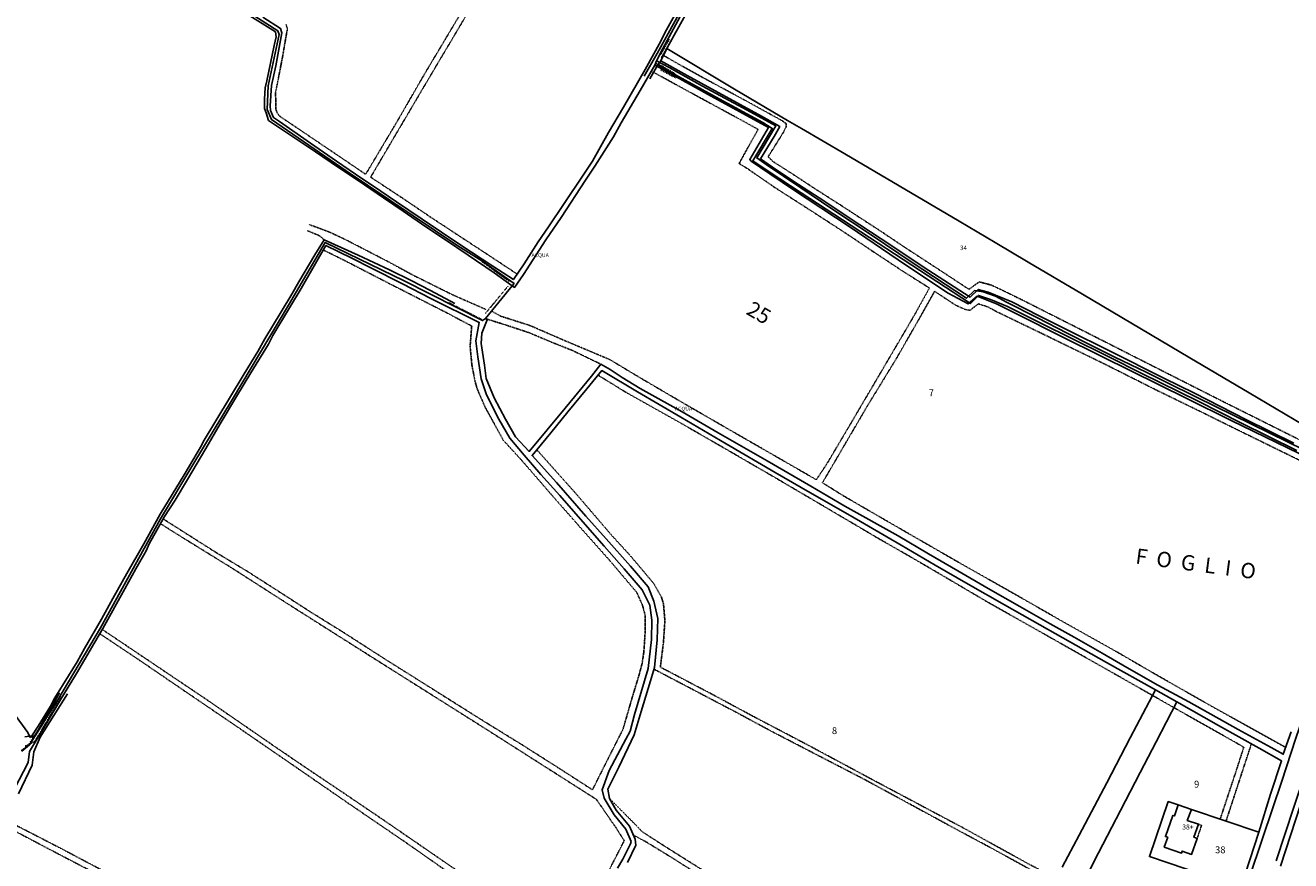
# Model space of a CAD drawing. Units: millimetres. Extents: x 1630797 to 1648889, y 4988865 to 4999565.
# Drawn here: x 1638830 to 1639492, y 4994834 to 4995272 of the extents above; entities that cross this region are included whole.
import ezdxf

# ---------------------------------------------------------------- set-up
doc = ezdxf.new("R2010")
doc.units = ezdxf.units.MM
for name, pattern in [('CONTINUA', [0]), ('INTERNA', [0]), ('TRATTEGGIATA5', [0.3, 0.15, -0.15]), ('TRATTO-PUNTO', [0.4, 0.15, -0.125, 0, -0.125])]:
    doc.linetypes.add(name, pattern=pattern)
for name, color, linetype in [('ACQUE', 4, 'CONTINUA'), ('CONFINE', 3, 'CONTINUA'), ('FABBRICATI', 1, 'CONTINUA'), ('LINEEVARIE', 6, 'CONTINUA'), ('PARTICELLE', 7, 'CONTINUA'), ('STRADE', 8, 'CONTINUA'), ('TESTI', 3, 'CONTINUA')]:
    doc.layers.add(name, color=color, linetype=linetype)
doc.styles.get("Standard").update_dxf_attribs({"font": 'arial.ttf'})

msp = doc.modelspace()

# ---------------------------------------------------------------- linework, layer by layer
at = {"layer": 'ACQUE'}
for points in [[(1638932.842, 4995287.547), (1638961.894, 4995268.773), (1638962.455, 4995266.951), (1638956.722, 4995240.028), (1638956.197, 4995227.63), (1638958.51, 4995222.271), (1638997.632, 4995195.504), (1639056.072, 4995156.133), (1639068.654, 4995148.257), (1639085.51, 4995136.394), (1639084.615, 4995135.26), (1639085.814, 4995134.394), (1639090.472, 4995141.11), (1639102.218, 4995159.255), (1639110.17, 4995170.917), (1639122.988, 4995190.472), (1639127.823, 4995197.859), (1639137.532, 4995213.264), (1639141.662, 4995220.504), (1639151.633, 4995237.476), (1639159.191, 4995250.74), (1639160.213, 4995253.121), (1639163.507, 4995259.446), (1639175.782, 4995282.356)], [(1639174.764, 4995286.466), (1639164.498, 4995267.727), (1639162.485, 4995263.366), (1639154.12, 4995248.477), (1639142.835, 4995228.771), (1639135, 4995215.486), (1639126.535, 4995200.515), (1639121.698, 4995193.215), (1639111.82, 4995178.325), (1639103.64, 4995166.089), (1639098.185, 4995158.244), (1639090.764, 4995146.693), (1639085.204, 4995138.497), (1639074.338, 4995145.551), (1639057.726, 4995156.518), (1639037.402, 4995170.116), (1639024.043, 4995179.201), (1639011.4, 4995187.669), (1639005.889, 4995191.457), (1638992.628, 4995200.564), (1638979.006, 4995209.971), (1638962.665, 4995221.203), (1638959.542, 4995223.326), (1638957.957, 4995226.962), (1638957.739, 4995229.421), (1638958.545, 4995240.127), (1638960.707, 4995250.398), (1638963.924, 4995267.675), (1638963.177, 4995270.01), (1638953.899, 4995275.885)], [(1639493.918, 4995052.815), (1639468.713, 4995065.218), (1639441.815, 4995078.885), (1639425.809, 4995086.805), (1639397.753, 4995100.925), (1639375.257, 4995112.099), (1639360.518, 4995119.486), (1639346.142, 4995126.85), (1639333.754, 4995131.795), (1639328.629, 4995133.347), (1639324.475, 4995129.276), (1639299.864, 4995145.128), (1639283.393, 4995156.182), (1639261.063, 4995170.864), (1639248.282, 4995179.301), (1639231.576, 4995190.268), (1639220.912, 4995197.436), (1639214.538, 4995201.683), (1639221.723, 4995213.408), (1639224.722, 4995218.633), (1639215.152, 4995224.06), (1639190.781, 4995237.317), (1639176.189, 4995245.382), (1639162.339, 4995253.092), (1639160.868, 4995250.948), (1639171.643, 4995244.853), (1639192.909, 4995233.192), (1639215.794, 4995220.813), (1639220.788, 4995217.661), (1639210.528, 4995200.738), (1639219.189, 4995194.896), (1639235.974, 4995183.861), (1639257.57, 4995169.784), (1639271.713, 4995160.501), (1639324.543, 4995125.92), (1639328.705, 4995130.13), (1639335.096, 4995127.99), (1639343.96, 4995124.401), (1639363.194, 4995114.824), (1639376.232, 4995108.288), (1639397.318, 4995097.842), (1639414.003, 4995089.352), (1639444.129, 4995074.532), (1639465.823, 4995063.5), (1639495.49, 4995048.863)], [(1638823.908, 4994871.583), (1638831.063, 4994885.392), (1638831.742, 4994891.196), (1638839.78, 4994904.504), (1638847.676, 4994917.682), (1638856.392, 4994932.089), (1638870.226, 4994955.67), (1638881.651, 4994976.379), (1638887.41, 4994986.976), (1638892.798, 4994996.42), (1638894.512, 4995000.063), (1638902.519, 4995014.283), (1638908.049, 4995022.828), (1638914.564, 4995033.734), (1638924.075, 4995049.924), (1638931.568, 4995062.963), (1638940.245, 4995077.285), (1638947.636, 4995089.589), (1638956.919, 4995104.638), (1638959.131, 4995109.09), (1638967.884, 4995123.633), (1638974.009, 4995133.805), (1638986.986, 4995156.292), (1639000.656, 4995149.722), (1639010.925, 4995144.465), (1639027.105, 4995136.286), (1639041.952, 4995128.576), (1639067.273, 4995115.977), (1639065.542, 4995106.36), (1639066.618, 4995098.068), (1639068.386, 4995086.506), (1639071.088, 4995078.05), (1639077.623, 4995065.268), (1639083.249, 4995055.285), (1639090.9, 4995046.428), (1639099.64, 4995036.382), (1639109.492, 4995025.38), (1639122.707, 4995010.215), (1639132.768, 4994998.868), (1639143.126, 4994986.824), (1639152.703, 4994975.84), (1639156.566, 4994967.848), (1639157.716, 4994960.011), (1639157.601, 4994949.855), (1639155.8, 4994934.677), (1639148.622, 4994910.536), (1639146.41, 4994901.919), (1639144.117, 4994897.614), (1639135.426, 4994881.28), (1639131.762, 4994871.116), (1639132.711, 4994866.714), (1639137.914, 4994858.055), (1639144.078, 4994850.458), (1639146.899, 4994844.11), (1639146.57, 4994842.838), (1639142.422, 4994834.795), (1639139.798, 4994830.051)], [(1639492.428, 4994901.571), (1639488.338, 4994889.798), (1639482.013, 4994893.239), (1639464.839, 4994902.753), (1639438.882, 4994917.255), (1639422.653, 4994925.99), (1639406.526, 4994935.268), (1639393.524, 4994942.699), (1639378.831, 4994951.164), (1639366.269, 4994958.152), (1639350.374, 4994967.258), (1639333.898, 4994976.681), (1639317.9, 4994985.813), (1639302.51, 4994994.797), (1639286.654, 4995004.136), (1639258.72, 4995019.814), (1639240.918, 4995030.225), (1639218.099, 4995043.493), (1639192.403, 4995058.245), (1639173.644, 4995069.242), (1639151.606, 4995081.47), (1639142.196, 4995087.159), (1639135.941, 4995091.314), (1639130.917, 4995094.173), (1639126.059, 4995087.801), (1639112.246, 4995071.14), (1639093.505, 4995048.447), (1639086.351, 4995056.093), (1639081.013, 4995065.288), (1639075.054, 4995076.519), (1639070.97, 4995086.696), (1639070.019, 4995093.63), (1639068.358, 4995105.042), (1639068.652, 4995110.301), (1639071.486, 4995117.34), (1639070.561, 4995118.04), (1639068.972, 4995117.012), (1639028.045, 4995137.863), (1638986.552, 4995157.839), (1638967.339, 4995124.975), (1638938.008, 4995075.738), (1638917.308, 4995041.317), (1638900.414, 4995013.088), (1638891.765, 4994997.602), (1638868.869, 4994956.019), (1638846.547, 4994918.36), (1638831.821, 4994894.692), (1638827.802, 4994891.33)], [(1639144.861, 4994833.119), (1639149.333, 4994842.137), (1639148.986, 4994845.218), (1639146.002, 4994852.088), (1639138.996, 4994860.439), (1639135.472, 4994866.645), (1639134.626, 4994871.514), (1639140.363, 4994883.007), (1639148.522, 4994899.934), (1639152.109, 4994912.191), (1639156.934, 4994928.189), (1639159.172, 4994935.242), (1639160.551, 4994949.796), (1639160.822, 4994960.806), (1639158.797, 4994969.885), (1639155.776, 4994977.475), (1639146.594, 4994988.298), (1639133.726, 4995002.633), (1639123.105, 4995014.474), (1639107.693, 4995032.114), (1639094.965, 4995046.215), (1639104.807, 4995058.174), (1639113.619, 4995069.178), (1639123.684, 4995081.19), (1639131.53, 4995090.772), (1639150.169, 4995079.609), (1639172.934, 4995066.424), (1639196.671, 4995052.469), (1639222.339, 4995037.436), (1639240.438, 4995026.855), (1639261.533, 4995014.881), (1639288.193, 4994999.379), (1639306.072, 4994988.826), (1639323.397, 4994978.927), (1639342.368, 4994968.068), (1639360.904, 4994957.651), (1639395.857, 4994937.904), (1639421.478, 4994923.439), (1639432.699, 4994917.218), (1639454.434, 4994904.801), (1639475.721, 4994892.906), (1639487.474, 4994886.281), (1639481.656, 4994868.766), (1639475.57, 4994848.867), (1639466.169, 4994819.868)], [(1639470.424, 4994824.296), (1639477.63, 4994846.201), (1639487.552, 4994875.686), (1639494.962, 4994898.112)], [(1639493.826, 4994861.986), (1639484.643, 4994833.94)], [(1639486.897, 4994831.093), (1639497.657, 4994863.875)]]:
    msp.add_lwpolyline(points, dxfattribs=at)
at = {"layer": 'CONFINE'}
for points in [[(1638932.842, 4995287.547), (1638961.894, 4995268.773), (1638962.455, 4995266.951), (1638956.722, 4995240.028), (1638956.197, 4995227.63), (1638958.51, 4995222.271), (1638997.632, 4995195.504), (1639056.072, 4995156.133), (1639068.654, 4995148.257), (1639085.51, 4995136.394), (1639084.615, 4995135.26), (1639070.561, 4995118.04), (1639068.972, 4995117.012), (1639028.045, 4995137.863), (1638986.552, 4995157.839), (1638967.339, 4995124.975), (1638938.008, 4995075.738), (1638917.308, 4995041.317), (1638900.414, 4995013.088), (1638891.765, 4994997.602), (1638868.869, 4994956.019), (1638846.547, 4994918.36), (1638831.821, 4994894.692), (1638827.802, 4994891.33)], [(1639502.423, 4995044.581), (1639461.056, 4995064.678), (1639437.913, 4995076.091), (1639393.701, 4995097.968), (1639371.944, 4995108.878), (1639350.019, 4995119.811), (1639338.54, 4995125.662), (1639328.153, 4995129.706), (1639323.362, 4995125.783), (1639312.961, 4995131.359), (1639291.108, 4995145.889), (1639261.093, 4995166.27), (1639231.826, 4995185.445), (1639219.511, 4995193.777), (1639209.779, 4995200.434), (1639208.932, 4995201.389), (1639218.724, 4995218.108), (1639186.82, 4995235.672), (1639166.078, 4995247.124), (1639159.191, 4995250.74), (1639160.213, 4995253.121), (1639163.507, 4995259.446), (1639175.782, 4995282.356)], [(1639179.306, 4995284.385), (1639169.366, 4995266.576), (1639165.633, 4995259.523), (1639162.339, 4995253.092), (1639160.868, 4995250.948), (1639171.643, 4995244.853), (1639192.909, 4995233.192), (1639215.794, 4995220.813), (1639220.788, 4995217.661), (1639210.528, 4995200.738), (1639219.189, 4995194.896), (1639235.974, 4995183.861), (1639257.57, 4995169.784), (1639271.713, 4995160.501), (1639324.543, 4995125.92), (1639328.705, 4995130.13), (1639335.096, 4995127.99), (1639343.96, 4995124.401), (1639363.194, 4995114.824), (1639376.232, 4995108.288), (1639397.318, 4995097.842), (1639414.003, 4995089.352), (1639444.129, 4995074.532), (1639465.823, 4995063.5), (1639495.49, 4995048.863)]]:
    msp.add_lwpolyline(points, dxfattribs=at)
at = {"layer": 'FABBRICATI'}
msp.add_lwpolyline([(1639427.851, 4994846.245), (1639426.062, 4994841.171), (1639435.125, 4994838.018), (1639435.499, 4994839.056), (1639440.341, 4994837.278), (1639443.282, 4994845.671), (1639441.543, 4994846.28), (1639443.918, 4994853.059), (1639438.066, 4994855.109), (1639440.298, 4994860.842), (1639433.402, 4994863.184), (1639431.436, 4994857.432), (1639430.577, 4994857.733), (1639426.663, 4994846.666), (1639427.851, 4994846.245)], close=True, dxfattribs=at)
at = {"layer": 'LINEEVARIE', "linetype": 'INTERNA'}
for points in [[(1639275.956, 4995461.541), (1639267.949, 4995448.884), (1639243.794, 4995409.091), (1639223.977, 4995374.237), (1639212.684, 4995353.553), (1639208.008, 4995344.435), (1639196.022, 4995322.801), (1639192.464, 4995315.985), (1639180.262, 4995292.848), (1639166.33, 4995267.367), (1639160.551, 4995256.902), (1639153.65, 4995244.961)], [(1638944.397, 4995278.348), (1638960.668, 4995268.237), (1638960.886, 4995265.591), (1638959.983, 4995261.139), (1638955.993, 4995242.589), (1638955.173, 4995238.841), (1638954.77, 4995232.941), (1638954.85, 4995228.034), (1638955.754, 4995225.855), (1638956.981, 4995221.88), (1638970.07, 4995213.088), (1638981.501, 4995205.471), (1638993.555, 4995197.268), (1639007.264, 4995188.037), (1639017.103, 4995181.336), (1639027.419, 4995174.362), (1639039.384, 4995166.129), (1639049.097, 4995159.658), (1639061.497, 4995151.253), (1639075.051, 4995141.961), (1639084.615, 4995135.26)], [(1639508.462, 4995044.762), (1639481.335, 4995057.914), (1639443.005, 4995076.773), (1639427.111, 4995084.751), (1639416.534, 4995089.877), (1639400.112, 4995097.79), (1639387.617, 4995104.163), (1639375.198, 4995110.341), (1639359.628, 4995118.447), (1639343.349, 4995126.616), (1639337.747, 4995129.726), (1639331.234, 4995132.041), (1639326.67, 4995132.663), (1639322.451, 4995128.655), (1639294.082, 4995147.441), (1639273.011, 4995161.569), (1639252.002, 4995175.48), (1639235.665, 4995186.606), (1639217.52, 4995198.781), (1639212.61, 4995202.202), (1639222.683, 4995218.979), (1639207.588, 4995227.17), (1639184.246, 4995239.759), (1639166.783, 4995249.562), (1639160.213, 4995253.121)], [(1639160.868, 4995250.948), (1639156.609, 4995243.724)], [(1638829.298, 4994898.89), (1638833.078, 4994899.402), (1638836.34, 4994904.513), (1638842.758, 4994914.911), (1638845.118, 4994919.263), (1638852.152, 4994930.832), (1638856.732, 4994938.179), (1638860.657, 4994945.168), (1638869.544, 4994960.589), (1638875.399, 4994971.309), (1638882.813, 4994984.39), (1638891.633, 4994999.936), (1638900.277, 4995015.54), (1638912.706, 4995036.207), (1638921.904, 4995051.543), (1638922.683, 4995053.473), (1638936.592, 4995076.363), (1638944.249, 4995089.127), (1638951.29, 4995100.849), (1638955.078, 4995107.393), (1638963.527, 4995121.608), (1638969.228, 4995130.885), (1638972.81, 4995137.313), (1638981.26, 4995151.375), (1638986.095, 4995159.34)], [(1638986.095, 4995159.34), (1639003.934, 4995151.166), (1639020.233, 4995143.54), (1639031.616, 4995138.03), (1639041.696, 4995132.745), (1639054.548, 4995125.974)], [(1638851.674, 4994921.338), (1638837.318, 4994898.642)], [(1638847.415, 4994921.915), (1638840.046, 4994908.93)], [(1638830.906, 4994901.196), (1638817.244, 4994919.819)], [(1638840.046, 4994908.93), (1638834.758, 4994899.595)], [(1638832.126, 4994898.559), (1638830.906, 4994901.196)], [(1638834.758, 4994899.595), (1638832.126, 4994898.559)], [(1638837.318, 4994898.642), (1638834.016, 4994890.954)], [(1638834.016, 4994890.954), (1638833.179, 4994884.103)], [(1638833.179, 4994884.103), (1638826.073, 4994868.964)]]:
    msp.add_lwpolyline(points, dxfattribs=at)
at = {"layer": 'LINEEVARIE', "linetype": 'TRATTEGGIATA5'}
for points in [[(1639227.024, 4995383.749), (1639223.604, 4995383.387), (1639220.56, 4995383.786), (1639217.515, 4995385.382), (1639183.761, 4995408.672), (1639159.385, 4995425.189), (1639150.402, 4995431.306), (1639145.149, 4995422.168), (1639129.083, 4995394.377), (1639110.575, 4995362.528), (1639095.437, 4995336.159), (1639081.864, 4995313.755), (1639061.357, 4995278.323), (1639043.851, 4995248.862), (1639016.825, 4995203.018)], [(1638966.186, 4995272.025), (1638966.818, 4995269.864), (1638964.121, 4995254.138), (1638960.627, 4995236.421), (1638960.863, 4995227.417), (1638961.462, 4995225.755), (1638962.765, 4995224.067), (1638973.496, 4995216.843), (1638992.95, 4995203.704), (1639007.833, 4995193.622), (1639024.857, 4995222.213), (1639037.719, 4995244.567), (1639058.824, 4995279.997)], [(1639163.775, 4995255.897), (1639171.609, 4995251.405), (1639184.877, 4995244.044), (1639205.956, 4995232.695), (1639220.107, 4995224.91), (1639225.2, 4995222.137), (1639228.086, 4995220.169), (1639228.12, 4995218.676), (1639226.641, 4995215.705), (1639218.596, 4995202.786), (1639221.402, 4995200.131), (1639230.714, 4995194.235), (1639242.67, 4995186.34), (1639256.328, 4995177.619), (1639277.594, 4995163.797), (1639290.106, 4995155.401), (1639307.397, 4995144.118), (1639323.786, 4995133.354), (1639329.145, 4995137.276), (1639335.529, 4995135.556), (1639340.216, 4995133.365), (1639352.623, 4995127.302), (1639390.454, 4995108.171), (1639420.301, 4995093.03), (1639455.712, 4995075.121), (1639490.472, 4995057.732), (1639516.585, 4995044.746)], [(1639157.445, 4995247.675), (1639184.374, 4995232.969), (1639203.528, 4995222.573), (1639213.376, 4995217.145), (1639208.411, 4995208.395), (1639203.412, 4995199.293), (1639207.659, 4995196.653), (1639222.138, 4995186.679), (1639239.192, 4995175.75), (1639259.176, 4995162.811), (1639272.918, 4995153.571), (1639289.488, 4995142.616), (1639303.057, 4995134.041), (1639295.396, 4995120.15), (1639276.218, 4995087.486), (1639260.757, 4995061.156), (1639249.023, 4995041.353), (1639243.812, 4995033.609), (1639209.346, 4995053.449), (1639176.4, 4995072.455), (1639152.335, 4995086.544), (1639135.713, 4995096.522), (1639110.606, 4995107.132), (1639093.764, 4995114.436), (1639078.493, 4995119.298), (1639073.745, 4995121.942)], [(1639087.149, 4995141.365), (1639071.462, 4995151.722), (1639042.129, 4995170.969), (1639027.107, 4995181.141), (1639010.462, 4995192.098), (1639016.825, 4995203.018)], [(1639070.695, 4995122.84), (1639053.285, 4995130.507), (1639032.925, 4995140.609), (1639019.979, 4995147.66), (1638996.694, 4995159.702), (1638988.235, 4995163.624), (1638978.094, 4995167.313)], [(1638977.395, 4995164.045), (1638983.658, 4995161.43), (1638986.095, 4995159.34)], [(1638901.814, 4995013.032), (1638929.981, 4994995.148), (1638946.343, 4994985.292), (1638964.53, 4994973.628), (1638979.421, 4994964.02), (1638996.025, 4994953.718), (1639018.495, 4994939.261), (1639035.548, 4994928.567), (1639068.043, 4994908.092), (1639090.122, 4994894.47), (1639108.655, 4994882.709), (1639126.591, 4994871.152), (1639134.761, 4994887.436), (1639142.599, 4994902.88), (1639147.163, 4994918.646), (1639151.084, 4994931.576), (1639152.581, 4994937.157), (1639153.53, 4994943.54), (1639154.216, 4994954.222), (1639154.215, 4994962.567), (1639152.757, 4994967.935), (1639149.779, 4994974.563), (1639135.584, 4994991.362), (1639119.073, 4995009.899), (1639105.439, 4995025.382), (1639089.695, 4995043.58), (1639079.868, 4995054.331), (1639070.311, 4995071.774), (1639066.222, 4995081.184), (1639065.096, 4995085.263), (1639063.432, 4995093.842), (1639062.527, 4995103.433), (1639063.355, 4995114.114), (1639049.6, 4995121.401), (1639020.32, 4995136.313), (1638998.114, 4995147.768), (1638985.65, 4995153.978)], [(1639534.796, 4995024.865), (1639507.33, 4995038.674), (1639463.45, 4995060.205), (1639442.938, 4995070.334), (1639422.391, 4995080.336), (1639394.127, 4995094.554), (1639362.01, 4995110.18), (1639338.035, 4995121.766), (1639333.456, 4995124.259), (1639328.661, 4995125.731), (1639324.271, 4995122.323), (1639321.713, 4995122.828), (1639317.008, 4995124.91), (1639305.789, 4995132.309), (1639297.026, 4995116.736)], [(1639070.561, 4995118.04), (1639081.948, 4995114.414), (1639093.156, 4995110.71), (1639105.845, 4995105.381), (1639115.97, 4995101.38), (1639130.917, 4995094.173)], [(1639489.584, 4994893.383), (1639449.733, 4994915.54), (1639424.692, 4994929.803), (1639400.392, 4994943.87), (1639374.207, 4994958.534), (1639343.798, 4994975.925), (1639316.105, 4994991.589), (1639277.741, 4995013.728), (1639258.353, 4995024.98), (1639247.033, 4995032.002), (1639270.38, 4995071.938), (1639285.797, 4995097.172), (1639297.026, 4995116.736)], [(1639129.564, 4995088.371), (1639144.024, 4995079.45), (1639172.819, 4995063.275), (1639195.857, 4995050.012), (1639220.742, 4995035.579), (1639250.536, 4995018.064), (1639276.378, 4995002.814), (1639292.778, 4994993.422), (1639305.972, 4994985.731), (1639333.729, 4994969.39), (1639367.795, 4994950.145), (1639400.224, 4994931.78), (1639419.951, 4994920.552)], [(1639097.477, 4995049.267), (1639117.847, 4995026.441), (1639136.647, 4995004.49), (1639146.075, 4994994.21), (1639158.657, 4994979.274), (1639162.691, 4994972.204), (1639163.801, 4994968.589), (1639164.537, 4994959.719), (1639163.767, 4994948.294), (1639162.163, 4994935.402), (1639188.832, 4994921.436), (1639209.934, 4994910.078), (1639241.537, 4994893.473), (1639274.785, 4994875.631), (1639320.562, 4994851.297), (1639355.946, 4994831.79), (1639369.534, 4994824.839)], [(1639134.828, 4994828.133), (1639143.22, 4994844.468), (1639138.853, 4994851.356), (1639128.679, 4994866.101), (1639087.843, 4994892.123), (1639066.341, 4994905.802), (1639032.857, 4994926.913), (1639009.198, 4994941.853), (1638980.402, 4994960.078), (1638961.947, 4994971.828), (1638938.304, 4994986.994), (1638912.875, 4995002.702), (1638900.401, 4995010.522)], [(1638869.915, 4994955.139), (1638906.717, 4994930.38), (1638924.885, 4994918.172), (1638941.055, 4994907.031), (1638961.37, 4994893.018), (1638975.935, 4994883.115), (1638998.716, 4994867.811), (1639017.241, 4994855.258), (1639057.479, 4994827.586)], [(1638868.599, 4994952.896), (1638888.716, 4994939.479), (1638918.761, 4994918.971), (1638939.862, 4994904.625), (1638972.921, 4994881.883), (1638996.337, 4994865.729), (1639030.529, 4994842.373), (1639054.533, 4994825.523)], [(1639158.877, 4994934.312), (1639201.883, 4994911.747), (1639220.963, 4994901.476), (1639245.383, 4994888.823), (1639269.214, 4994876.491), (1639318.481, 4994849.722), (1639334.888, 4994840.938), (1639358.261, 4994828.1), (1639368.466, 4994822.811)], [(1639419.951, 4994920.552), (1639431.118, 4994914.196)], [(1639431.118, 4994914.196), (1639435.172, 4994911.889), (1639463.778, 4994895.749), (1639467.695, 4994893.412), (1639463.291, 4994879.816), (1639455.319, 4994855.742)], [(1639458.397, 4994854.698), (1639471.66, 4994895.176)], [(1639135.472, 4994866.645), (1639144.497, 4994857.577), (1639152.683, 4994849.163), (1639164.199, 4994841.712), (1639187.791, 4994826.872), (1639209.057, 4994813.498), (1639226.325, 4994802.679), (1639241.984, 4994792.684), (1639262.565, 4994779.235), (1639284.747, 4994765.201), (1639306.414, 4994750.824), (1639325.184, 4994738.973)], [(1638876.335, 4994825.547), (1638847.74, 4994840.675), (1638816.481, 4994856.76)], [(1638814.505, 4994853.1), (1638820.472, 4994851.444), (1638841.112, 4994840.534), (1638870.207, 4994825.363), (1638898.56, 4994811.006), (1638914.204, 4994803.009), (1638936.761, 4994791.356), (1638966.854, 4994775.676), (1638998.363, 4994759.131), (1639037.04, 4994739.355), (1639052.13, 4994731.43), (1639067.589, 4994723.386), (1639070.67, 4994721.293), (1639072.179, 4994718.009), (1639069.689, 4994713.265), (1639060.921, 4994696.401), (1639048.696, 4994675.196), (1639036.148, 4994651.92), (1639023.754, 4994629.806)], [(1639443.282, 4994845.671), (1639445.596, 4994852.509), (1639443.918, 4994853.059)], [(1639288.476, 4994759.299), (1639249.988, 4994784.35), (1639229.612, 4994797.22), (1639205.676, 4994812.123), (1639190.613, 4994821.384), (1639168.129, 4994835.618), (1639154.914, 4994843.719), (1639148.025, 4994847.43)]]:
    msp.add_lwpolyline(points, dxfattribs=at)
at = {"layer": 'LINEEVARIE', "linetype": 'TRATTO-PUNTO'}
for points in [[(1639162.313, 4995256.256), (1639166.814, 4995264.31)], [(1639162.659, 4995254.721), (1639167.547, 4995263.381)], [(1639159.9, 4995251.662), (1639163.22, 4995250.234), (1639169.628, 4995246.456)], [(1639162.305, 4995248.276), (1639170.506, 4995243.987)], [(1639068.665, 4995147.896), (1639082.927, 4995137.577)], [(1639082.317, 4995134.953), (1639070.624, 4995120.811)], [(1639068.512, 4995117.63), (1639051.463, 4995126.311)], [(1638827.492, 4994891.658), (1638831.104, 4994894.394), (1638845.857, 4994917.817)], [(1638848.287, 4994919.762), (1638834.558, 4994896.448)], [(1638834.558, 4994896.448), (1638829.582, 4994894.047)]]:
    msp.add_lwpolyline(points, dxfattribs=at)
at = {"layer": 'PARTICELLE'}
for points in [[(1638953.899, 4995275.885), (1638963.177, 4995270.01), (1638963.924, 4995267.675), (1638960.707, 4995250.398), (1638958.545, 4995240.127), (1638957.739, 4995229.421), (1638957.957, 4995226.962), (1638959.542, 4995223.326), (1638962.665, 4995221.203), (1638979.006, 4995209.971), (1638992.628, 4995200.564), (1639005.889, 4995191.457), (1639011.4, 4995187.669), (1639024.043, 4995179.201), (1639037.402, 4995170.116), (1639057.726, 4995156.518), (1639074.338, 4995145.551), (1639085.204, 4995138.497), (1639090.764, 4995146.693), (1639098.185, 4995158.244), (1639103.64, 4995166.089), (1639111.82, 4995178.325), (1639121.698, 4995193.215), (1639126.535, 4995200.515), (1639135, 4995215.486), (1639142.835, 4995228.771), (1639154.12, 4995248.477), (1639162.485, 4995263.366), (1639164.498, 4995267.727), (1639174.764, 4995286.466)], [(1639179.306, 4995284.385), (1639169.366, 4995266.576), (1639169.366, 4995266.576), (1639165.633, 4995259.523), (1639200.986, 4995238.249), (1639228.729, 4995221.846), (1639236.045, 4995217.65), (1639258.695, 4995204.355), (1639287.255, 4995187.553), (1639318.676, 4995169.031), (1639337.482, 4995157.802), (1639354.846, 4995147.608), (1639383.263, 4995130.873), (1639439.443, 4995097.519), (1639470.481, 4995079.041), (1639503.456, 4995059.632)], [(1639503.456, 4995059.632), (1639470.481, 4995079.041), (1639439.443, 4995097.519), (1639383.263, 4995130.873), (1639354.846, 4995147.608), (1639337.482, 4995157.802), (1639318.676, 4995169.031), (1639287.255, 4995187.553), (1639258.695, 4995204.355), (1639236.045, 4995217.65), (1639228.729, 4995221.846), (1639200.986, 4995238.249), (1639165.633, 4995259.523), (1639165.633, 4995259.523), (1639162.339, 4995253.092), (1639176.189, 4995245.382), (1639190.781, 4995237.317), (1639215.152, 4995224.06), (1639224.722, 4995218.633), (1639221.723, 4995213.408), (1639214.538, 4995201.683), (1639220.912, 4995197.436), (1639231.576, 4995190.268), (1639248.282, 4995179.301), (1639261.063, 4995170.864), (1639283.393, 4995156.182), (1639299.864, 4995145.128), (1639324.475, 4995129.276), (1639328.629, 4995133.347), (1639333.754, 4995131.795), (1639346.142, 4995126.85), (1639360.518, 4995119.486), (1639375.257, 4995112.099), (1639397.753, 4995100.925), (1639425.809, 4995086.805), (1639441.815, 4995078.885), (1639468.713, 4995065.218), (1639493.918, 4995052.815)], [(1639502.423, 4995044.581), (1639461.056, 4995064.678), (1639437.913, 4995076.091), (1639393.701, 4995097.968), (1639371.944, 4995108.878), (1639350.019, 4995119.811), (1639338.54, 4995125.662), (1639328.153, 4995129.706), (1639323.362, 4995125.783), (1639312.961, 4995131.359), (1639291.108, 4995145.889), (1639261.093, 4995166.27), (1639231.826, 4995185.445), (1639219.511, 4995193.777), (1639209.779, 4995200.434), (1639208.932, 4995201.389), (1639218.724, 4995218.108), (1639186.82, 4995235.672), (1639166.078, 4995247.124), (1639159.191, 4995250.74), (1639151.633, 4995237.476), (1639141.662, 4995220.504), (1639137.532, 4995213.264), (1639127.823, 4995197.859), (1639122.988, 4995190.472), (1639110.17, 4995170.917), (1639102.218, 4995159.255), (1639090.472, 4995141.11), (1639085.814, 4995134.394), (1639084.615, 4995135.26), (1639070.561, 4995118.04), (1639071.486, 4995117.34), (1639068.652, 4995110.301), (1639068.652, 4995110.301), (1639068.358, 4995105.042), (1639070.019, 4995093.63), (1639070.97, 4995086.696), (1639075.054, 4995076.519), (1639081.013, 4995065.288), (1639086.351, 4995056.093), (1639093.505, 4995048.447), (1639112.246, 4995071.14), (1639126.059, 4995087.801), (1639130.917, 4995094.173), (1639135.941, 4995091.314), (1639142.196, 4995087.159), (1639151.606, 4995081.47), (1639173.644, 4995069.242), (1639192.403, 4995058.245), (1639218.099, 4995043.493), (1639240.918, 4995030.225), (1639258.72, 4995019.814), (1639286.654, 4995004.136), (1639302.51, 4994994.797), (1639317.9, 4994985.813), (1639333.898, 4994976.681), (1639350.374, 4994967.258), (1639366.269, 4994958.152), (1639378.831, 4994951.164), (1639393.524, 4994942.699), (1639406.526, 4994935.268), (1639422.653, 4994925.99), (1639438.882, 4994917.255), (1639464.839, 4994902.753), (1639482.013, 4994893.239), (1639488.338, 4994889.798), (1639492.428, 4994901.571)], [(1639139.798, 4994830.051), (1639142.422, 4994834.795), (1639146.57, 4994842.838), (1639146.899, 4994844.11), (1639144.078, 4994850.458), (1639137.914, 4994858.055), (1639132.711, 4994866.714), (1639131.762, 4994871.116), (1639135.426, 4994881.28), (1639144.117, 4994897.614), (1639146.41, 4994901.919), (1639148.622, 4994910.536), (1639155.8, 4994934.677), (1639157.601, 4994949.855), (1639157.716, 4994960.011), (1639156.566, 4994967.848), (1639152.703, 4994975.84), (1639143.126, 4994986.824), (1639132.768, 4994998.868), (1639122.707, 4995010.215), (1639109.492, 4995025.38), (1639099.64, 4995036.382), (1639090.9, 4995046.428), (1639083.249, 4995055.285), (1639077.623, 4995065.268), (1639071.088, 4995078.05), (1639068.386, 4995086.506), (1639066.618, 4995098.068), (1639065.542, 4995106.36), (1639067.273, 4995115.977), (1639041.952, 4995128.576), (1639027.105, 4995136.286), (1639010.925, 4995144.465), (1639000.656, 4995149.722), (1638986.986, 4995156.292), (1638974.009, 4995133.805), (1638967.884, 4995123.633), (1638959.131, 4995109.09), (1638956.919, 4995104.638), (1638947.636, 4995089.589), (1638940.245, 4995077.285), (1638931.568, 4995062.963), (1638924.075, 4995049.924), (1638914.564, 4995033.734), (1638908.049, 4995022.828), (1638902.519, 4995014.283), (1638894.512, 4995000.063), (1638892.798, 4994996.42), (1638887.41, 4994986.976), (1638881.651, 4994976.379), (1638870.226, 4994955.67), (1638856.392, 4994932.089), (1638847.676, 4994917.682), (1638839.78, 4994904.504), (1638831.742, 4994891.196), (1638831.063, 4994885.392), (1638823.908, 4994871.583)], [(1639372.591, 4994830.644), (1639381.421, 4994847.4), (1639395.973, 4994874.782), (1639408.173, 4994898.294), (1639421.478, 4994923.439), (1639395.857, 4994937.904), (1639360.904, 4994957.651), (1639342.368, 4994968.068), (1639323.397, 4994978.927), (1639306.072, 4994988.826), (1639288.193, 4994999.379), (1639261.533, 4995014.881), (1639240.438, 4995026.855), (1639222.339, 4995037.436), (1639196.671, 4995052.469), (1639172.934, 4995066.424), (1639150.169, 4995079.609), (1639131.53, 4995090.772), (1639123.684, 4995081.19), (1639113.619, 4995069.178), (1639104.807, 4995058.174), (1639104.807, 4995058.174), (1639094.965, 4995046.215), (1639107.693, 4995032.114), (1639123.105, 4995014.474), (1639133.726, 4995002.633), (1639146.594, 4994988.298), (1639155.776, 4994977.475), (1639158.797, 4994969.885), (1639160.822, 4994960.806), (1639160.551, 4994949.796), (1639159.172, 4994935.242), (1639156.934, 4994928.189), (1639152.109, 4994912.191), (1639148.522, 4994899.934), (1639140.363, 4994883.007), (1639134.626, 4994871.514), (1639135.472, 4994866.645), (1639138.996, 4994860.439), (1639146.002, 4994852.088), (1639148.986, 4994845.218), (1639149.333, 4994842.137), (1639144.861, 4994833.119)], [(1639810.064, 4994831.222), (1639815.591, 4994843.356), (1639820.945, 4994853.64), (1639829.404, 4994863.74), (1639831.484, 4994866.224), (1639832.35, 4994867.258), (1639828.348, 4994868.637), (1639678.803, 4994917.584), (1639610.763, 4994939.855), (1639608.012, 4994940.755), (1639531.778, 4994965.707), (1639531.71, 4994965.505), (1639530.687, 4994962.475), (1639529.098, 4994957.765), (1639521.892, 4994936.661), (1639514.292, 4994914.258), (1639506.987, 4994891.96), (1639504.976, 4994885.905), (1639504.024, 4994883.04), (1639497.657, 4994863.875), (1639486.897, 4994831.093)], [(1639381.792, 4994818.905), (1639391.671, 4994838.2), (1639403.076, 4994860.374), (1639413.488, 4994880.27), (1639421.773, 4994896.333), (1639432.699, 4994917.218), (1639421.478, 4994923.439), (1639408.173, 4994898.294), (1639395.973, 4994874.782), (1639381.421, 4994847.4), (1639372.591, 4994830.644)]]:
    msp.add_lwpolyline(points, dxfattribs=at)
for points in [[(1639391.671, 4994838.2), (1639381.792, 4994818.905), (1639401.115, 4994808.72), (1639410.37, 4994803.853), (1639421.058, 4994822.548), (1639459.302, 4994800.335), (1639466.169, 4994819.868), (1639418.298, 4994836.141), (1639428.127, 4994864.975), (1639433.402, 4994863.184), (1639440.298, 4994860.842), (1639475.57, 4994848.867), (1639481.656, 4994868.766), (1639487.474, 4994886.281), (1639475.721, 4994892.906), (1639454.434, 4994904.801), (1639432.699, 4994917.218), (1639421.773, 4994896.333), (1639413.488, 4994880.27), (1639403.076, 4994860.374), (1639391.671, 4994838.2)], [(1639428.127, 4994864.975), (1639418.298, 4994836.141), (1639466.169, 4994819.868), (1639475.57, 4994848.867), (1639440.298, 4994860.842), (1639433.402, 4994863.184), (1639428.127, 4994864.975)]]:
    msp.add_lwpolyline(points, close=True, dxfattribs=at)
at = {"layer": 'STRADE'}
msp.add_lwpolyline([(1639484.643, 4994833.94), (1639493.826, 4994861.986), (1639499.918, 4994879.763), (1639505.528, 4994896.754), (1639509.891, 4994910.039), (1639515.759, 4994927.981), (1639521.876, 4994946.011), (1639524.404, 4994954.287), (1639528.392, 4994966.235), (1639537.085, 4994992.855), (1639542.598, 4995008.341), (1639547.874, 4995023.85), (1639538.891, 4995026.997), (1639530, 4995000.614), (1639523.825, 4994983.123), (1639517.43, 4994963.858), (1639512.631, 4994949.957), (1639509.462, 4994940.375), (1639505.005, 4994927.604), (1639500.445, 4994913.949), (1639494.962, 4994898.112), (1639487.552, 4994875.686), (1639477.63, 4994846.201), (1639470.424, 4994824.296)], dxfattribs=at)

# ---------------------------------------------------------------- texts
at = {"layer": 'ACQUE', "color": 7}
for p in [(1639094.699, 4995150.218), (1639169.765, 4995069.861)]:
    msp.add_text('ACQUA', height=2, dxfattribs=at).set_placement(p)
at = {"layer": 'FABBRICATI', "color": 7}
msp.add_text('38+', height=2.6, dxfattribs=at).set_placement((1639435.469, 4994850.355))
at = {"layer": 'PARTICELLE', "color": 7}
for s, height, p in [('34', 2.4, (1639319.049, 4995153.873)), ('7', 3.6, (1639302.705, 4995077.353)), ('8', 3.6, (1639252.002, 4994900.335)), ('9', 3.6, (1639441.667, 4994872.304)), ('38', 3.6, (1639452.675, 4994837.904))]:
    msp.add_text(s, height=height, dxfattribs=at).set_placement(p)
at = {"layer": 'TESTI', "color": 3}
for s, rotation, p in [('25', 329.975, (1639206.549, 4995120.67)), ('F  O  G  L  I  O', 352.494, (1639410.69, 4994989.772))]:
    msp.add_text(s, height=8, rotation=rotation, dxfattribs=at).set_placement(p)

doc.saveas('drawing.dxf')
